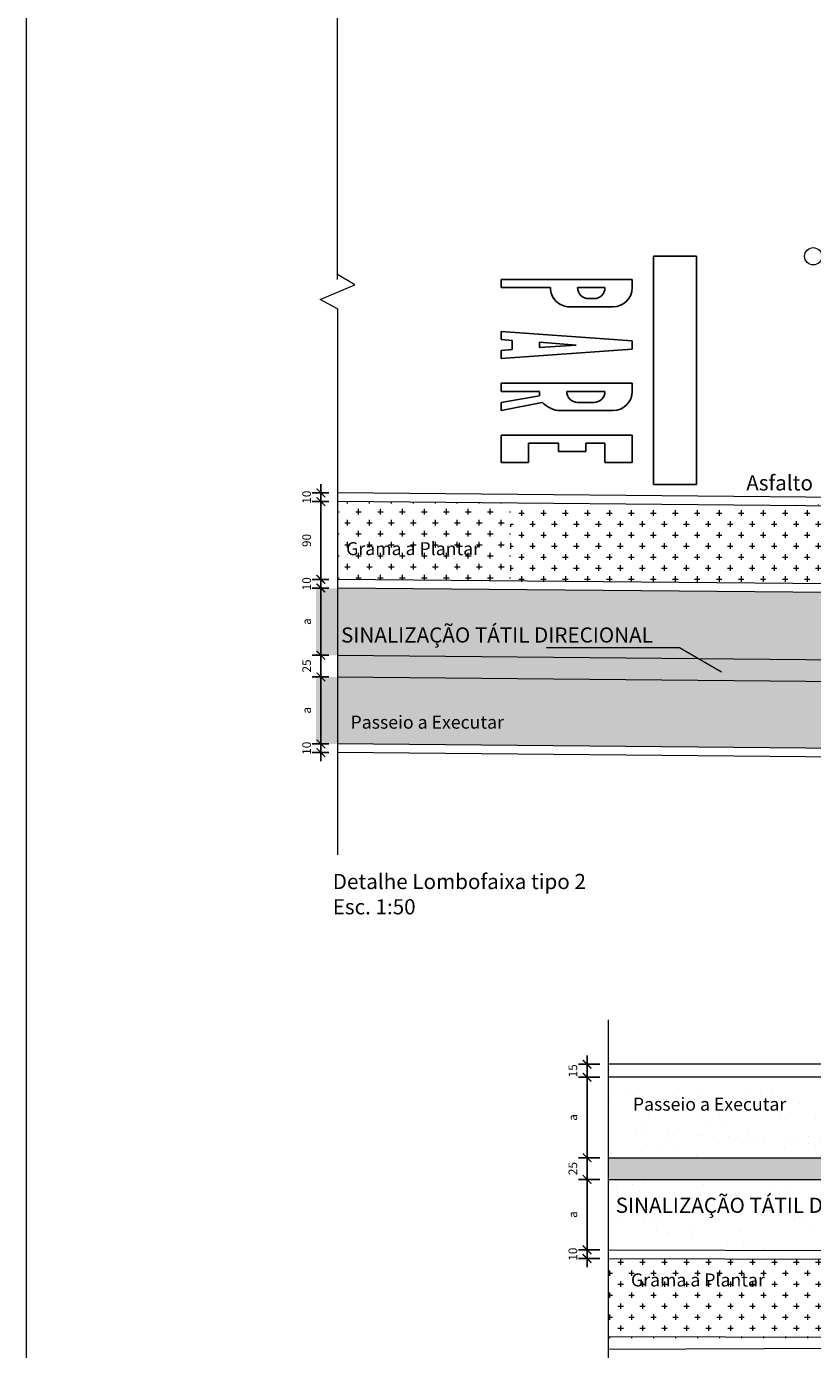
# Model space of a CAD drawing. Extents: x -434078 to 963, y 87 to 8020918.
# Drawn here: x 479 to 488, y 310 to 325 of the extents above; entities that cross this region are included whole.
import ezdxf

# ---------------------------------------------------------------- set-up
doc = ezdxf.new("R2010")
doc.units = 0
doc.header["$MEASUREMENT"] = 0
doc.linetypes.add('CONTINUO', pattern=[0])
doc.layers.add('COTAS', color=12, linetype='Continuous')
for name, color, linetype, lineweight in [('DETALHES_CTR08', 7, 'Continuous', 9), ('Direcional', 7, 'Continuous', 9), ('LAYOUT', 7, 'Continuous', 9), ('PAREDE_CTR35', 7, 'Continuous', 9), ('SOLO', 7, 'Continuous', 9), ('SUZY-PISOS', 7, 'Continuous', 18), ('SUZY-REFestCOTAS', 14, 'Continuous', 9), ('texto', 7, 'Continuous', 9), ('VEGETACAO', 104, 'Continuous', 9)]:
    doc.layers.add(name, color=color, linetype=linetype, lineweight=lineweight)
doc.styles.add('arial 50-2', font='arial.ttf', dxfattribs={"height": 0.1})
doc.styles.add('arial 50-35', font='arial.ttf', dxfattribs={"height": 0.175})
doc.styles.get("Standard").update_dxf_attribs({"font": 'arial.ttf'})
doc.dimstyles.new('arial 50', dxfattribs={"dimtxt": 0.1, "dimasz": 0.1, "dimexe": 0.1, "dimexo": 0.1, "dimgap": 0.1, "dimtad": 2, "dimdec": 0, "dimlfac": 100, "dimzin": 1, "dimtxsty": 'arial 50-2', "dimblk": 'ARCHTICK', "dimcen": 0.1, "dimdle": 0.1, "dimaunit": 1, "dimadec": 3, "dimazin": 0, "dimtfac": 1, "dimtdec": 0, "dimtix": 1, "dimtmove": 0, "dimatfit": 3, "dimfxl": 1, "dimarcsym": 0})
pattern_1 = [(277.5, (74.91874, 2957.7061), (-0.35738135, -0.33475349), [0, -0.38608, 0, -0.4318, 0, -0.41275]), (307.5, (74.91874, 2957.7061), (-0.18901093, -0.82473285), [0, -0.20828, 0, -0.34798, 0, -0.13335]), (347.5, (74.69783, 2957.92703), (0.558299826, -0.56033231), [0, -0.127, 0, -0.4572, 0, -0.5969]), (357.5, (74.6978, 2957.927), (0.38228111, -0.69755078), [0, -0.0635, 0, -0.29972, 0, -0.3429])]

# ---------------------------------------------------------------- blocks, each defined once
blk = doc.blocks.new('_ArchTick')
at = {"color": 0, "linetype": 'ByBlock', "const_width": 0.15}
blk.add_lwpolyline([(-0.5, -0.5), (0.5, 0.5)], dxfattribs=at)
blk = doc.blocks.new('*D490')
at = {"layer": 'COTAS', "color": 0, "linetype": 'CONTINUO', "lineweight": -2, "transparency": 16777216}
for p, q in [((485.681, 312.232), (485.435, 312.232)), ((485.535, 312.232), (485.535, 312.332)), ((485.535, 312.232), (485.535, 311.982)), ((485.681, 311.982), (485.435, 311.982)), ((485.535, 311.982), (485.535, 311.882))]:
    blk.add_line(p, q, dxfattribs=at)
at = {"layer": 'COTAS', "color": 0, "linetype": 'CONTINUO', "lineweight": -2, "transparency": 16777216, "xscale": 0.1, "yscale": 0.1, "zscale": 0.1}
for p, rotation in [((485.535, 312.232), 270), ((485.535, 311.982), 90)]:
    blk.add_blockref('_ArchTick', p, dxfattribs=dict(at, rotation=rotation))
at = {"layer": 'COTAS', "color": 0, "linetype": 'CONTINUO', "transparency": 16777216, "insert": (485.384, 312.107), "char_height": 0.1, "attachment_point": 5, "rotation": 90, "style": 'arial 50-2'}
blk.add_mtext('25', dxfattribs=at)
blk = doc.blocks.new('*D491')
at = {"layer": 'COTAS', "color": 0, "linetype": 'CONTINUO', "lineweight": -2, "transparency": 16777216}
for p, q in [((485.535, 312.082), (485.535, 311.069)), ((485.681, 311.982), (485.435, 311.982)), ((485.681, 311.169), (485.435, 311.169))]:
    blk.add_line(p, q, dxfattribs=at)
at = {"layer": 'COTAS', "color": 0, "linetype": 'CONTINUO', "lineweight": -2, "transparency": 16777216, "xscale": 0.1, "yscale": 0.1, "zscale": 0.1}
for p, rotation in [((485.535, 311.982), 90), ((485.535, 311.169), 270)]:
    blk.add_blockref('_ArchTick', p, dxfattribs=dict(at, rotation=rotation))
at = {"layer": 'COTAS', "color": 0, "linetype": 'CONTINUO', "transparency": 16777216, "insert": (485.384, 311.576), "char_height": 0.1, "attachment_point": 5, "rotation": 90, "style": 'arial 50-2'}
blk.add_mtext('a', dxfattribs=at)
blk = doc.blocks.new('*D492')
at = {"layer": 'COTAS', "color": 0, "linetype": 'CONTINUO', "lineweight": -2, "transparency": 16777216}
for p, q in [((485.681, 311.169), (485.435, 311.169)), ((485.535, 311.169), (485.535, 311.269)), ((485.535, 311.169), (485.535, 311.069)), ((485.681, 311.069), (485.435, 311.069)), ((485.535, 311.069), (485.535, 310.969))]:
    blk.add_line(p, q, dxfattribs=at)
at = {"layer": 'COTAS', "color": 0, "linetype": 'CONTINUO', "lineweight": -2, "transparency": 16777216, "xscale": 0.1, "yscale": 0.1, "zscale": 0.1}
for p, rotation in [((485.535, 311.169), 270), ((485.535, 311.069), 90)]:
    blk.add_blockref('_ArchTick', p, dxfattribs=dict(at, rotation=rotation))
at = {"layer": 'COTAS', "color": 0, "linetype": 'CONTINUO', "transparency": 16777216, "insert": (485.384, 311.119), "char_height": 0.1, "attachment_point": 5, "rotation": 90, "style": 'arial 50-2'}
blk.add_mtext('10', dxfattribs=at)
blk = doc.blocks.new('*D337')
at = {"layer": 'COTAS', "color": 0, "linetype": 'CONTINUO', "lineweight": -2, "transparency": 16777216}
for p, q in [((485.683, 313.162), (485.435, 313.162)), ((485.535, 313.262), (485.535, 312.132)), ((485.681, 312.232), (485.435, 312.232))]:
    blk.add_line(p, q, dxfattribs=at)
at = {"layer": 'COTAS', "color": 0, "linetype": 'CONTINUO', "lineweight": -2, "transparency": 16777216, "xscale": 0.1, "yscale": 0.1, "zscale": 0.1}
for p, rotation in [((485.535, 313.162), 90), ((485.535, 312.232), 270)]:
    blk.add_blockref('_ArchTick', p, dxfattribs=dict(at, rotation=rotation))
at = {"layer": 'COTAS', "color": 0, "linetype": 'CONTINUO', "transparency": 16777216, "insert": (485.384, 312.697), "char_height": 0.1, "attachment_point": 5, "rotation": 90, "style": 'arial 50-2'}
blk.add_mtext('a', dxfattribs=at)
blk = doc.blocks.new('*D338')
at = {"layer": 'COTAS', "color": 0, "linetype": 'CONTINUO', "lineweight": -2, "transparency": 16777216}
for p, q in [((485.683, 313.312), (485.435, 313.312)), ((485.535, 313.312), (485.535, 313.412)), ((485.535, 313.312), (485.535, 313.162)), ((485.681, 313.162), (485.435, 313.162)), ((485.535, 313.162), (485.535, 313.062))]:
    blk.add_line(p, q, dxfattribs=at)
at = {"layer": 'COTAS', "color": 0, "linetype": 'CONTINUO', "lineweight": -2, "transparency": 16777216, "xscale": 0.1, "yscale": 0.1, "zscale": 0.1}
for p, rotation in [((485.535, 313.312), 270), ((485.535, 313.162), 90)]:
    blk.add_blockref('_ArchTick', p, dxfattribs=dict(at, rotation=rotation))
at = {"layer": 'COTAS', "color": 0, "linetype": 'CONTINUO', "transparency": 16777216, "insert": (485.384, 313.237), "char_height": 0.1, "attachment_point": 5, "rotation": 90, "style": 'arial 50-2'}
blk.add_mtext('15', dxfattribs=at)
blk = doc.blocks.new('para')
for p, q in [((320.419, 2369.158), (320.419, 2370.851)), ((320.419, 2370.851), (320.525, 2370.851)), ((321.09, 2369.158), (321.213, 2370.851)), ((321.213, 2370.851), (321.319, 2370.851)), ((321.319, 2370.851), (321.442, 2369.158)), ((321.76, 2369.158), (321.76, 2370.851)), ((321.76, 2370.851), (321.866, 2370.851)), ((322.43, 2369.158), (322.43, 2370.851)), ((322.43, 2370.851), (322.783, 2370.851)), ((322.783, 2370.851), (322.783, 2370.498)), ((320.772, 2370.039), (320.772, 2370.604)), ((322.113, 2369.888), (322.113, 2370.604)), ((320.525, 2370.145), (320.525, 2370.498)), ((321.866, 2370.004), (321.866, 2370.498)), ((322.536, 2370.498), (322.783, 2370.498)), ((322.536, 2370.498), (322.536, 2370.251)), ((320.666, 2370.286), (320.666, 2370.357)), ((322.007, 2370.357), (322.007, 2370.145)), ((322.536, 2370.251), (322.642, 2370.251)), ((322.642, 2370.251), (322.642, 2369.898)), ((321.231, 2369.651), (321.266, 2370.125)), ((321.3, 2369.651), (321.266, 2370.125)), ((322.536, 2369.51), (322.536, 2369.898)), ((322.536, 2369.898), (322.642, 2369.898)), ((322.536, 2369.88), (322.536, 2369.764)), ((320.525, 2369.158), (320.525, 2369.793)), ((320.525, 2369.158), (320.526, 2369.792)), ((321.3, 2369.651), (321.231, 2369.651)), ((321.866, 2369.158), (321.866, 2369.651)), ((321.866, 2369.651), (321.922, 2369.651)), ((321.922, 2369.651), (322.007, 2369.158)), ((322.113, 2369.158), (322.007, 2369.687)), ((322.43, 2369.492), (322.43, 2369.408)), ((322.536, 2369.51), (322.783, 2369.51)), ((322.783, 2369.158), (322.783, 2369.51)), ((321.195, 2369.158), (321.206, 2369.299)), ((321.206, 2369.299), (321.326, 2369.299)), ((321.336, 2369.158), (321.326, 2369.299)), ((320.419, 2369.158), (320.525, 2369.158)), ((321.09, 2369.158), (321.195, 2369.158)), ((321.442, 2369.158), (321.336, 2369.158)), ((321.76, 2369.158), (321.866, 2369.158)), ((322.007, 2369.158), (322.113, 2369.158)), ((322.43, 2369.158), (322.783, 2369.158))]:
    blk.add_line(p, q)
for centre, radius, start, end in [((320.525, 2370.604), 0.247, 0, 90), ((321.866, 2370.604), 0.247, 0, 90), ((320.525, 2370.357), 0.141, 0, 90), ((321.866, 2370.357), 0.141, 0, 90), ((320.525, 2370.286), 0.141, 270, 0), ((320.525, 2370.039), 0.247, 270, 0), ((321.866, 2370.145), 0.141, 270, 0), ((321.757, 2369.946), 0.36, 313.8464, 350.7163)]:
    blk.add_arc(centre, radius, start, end)
blk = doc.blocks.new('*D505')
at = {"layer": 'COTAS', "color": 0, "linetype": 'CONTINUO', "lineweight": -2, "transparency": 16777216}
for p, q in [((482.458, 317.012), (482.458, 317.112)), ((482.551, 317.012), (482.358, 317.012)), ((482.458, 316.912), (482.458, 317.012)), ((482.55, 316.912), (482.358, 316.912)), ((482.458, 316.912), (482.458, 316.812))]:
    blk.add_line(p, q, dxfattribs=at)
at = {"layer": 'COTAS', "color": 0, "linetype": 'CONTINUO', "lineweight": -2, "transparency": 16777216, "xscale": 0.1, "yscale": 0.1, "zscale": 0.1}
for p, rotation in [((482.458, 317.012), 270), ((482.458, 316.912), 90)]:
    blk.add_blockref('_ArchTick', p, dxfattribs=dict(at, rotation=rotation))
at = {"layer": 'COTAS', "color": 0, "linetype": 'CONTINUO', "transparency": 16777216, "insert": (482.307, 316.962), "char_height": 0.1, "attachment_point": 5, "rotation": 90, "style": 'arial 50-2'}
blk.add_mtext('10', dxfattribs=at)
blk = doc.blocks.new('*D506')
at = {"layer": 'COTAS', "color": 0, "linetype": 'CONTINUO', "lineweight": -2, "transparency": 16777216}
for p, q in [((482.458, 316.912), (482.458, 317.887)), ((482.55, 317.787), (482.358, 317.787)), ((482.551, 317.012), (482.358, 317.012))]:
    blk.add_line(p, q, dxfattribs=at)
at = {"layer": 'COTAS', "color": 0, "linetype": 'CONTINUO', "lineweight": -2, "transparency": 16777216, "xscale": 0.1, "yscale": 0.1, "zscale": 0.1}
for p, rotation in [((482.458, 317.787), 90), ((482.458, 317.012), 270)]:
    blk.add_blockref('_ArchTick', p, dxfattribs=dict(at, rotation=rotation))
at = {"layer": 'COTAS', "color": 0, "linetype": 'CONTINUO', "transparency": 16777216, "insert": (482.307, 317.4), "char_height": 0.1, "attachment_point": 5, "rotation": 90, "style": 'arial 50-2'}
blk.add_mtext('a', dxfattribs=at)
blk = doc.blocks.new('*D507')
at = {"layer": 'COTAS', "color": 0, "linetype": 'CONTINUO', "lineweight": -2, "transparency": 16777216}
for p, q in [((482.55, 318.037), (482.358, 318.037)), ((482.458, 318.037), (482.458, 318.137)), ((482.458, 317.787), (482.458, 318.037)), ((482.55, 317.787), (482.358, 317.787)), ((482.458, 317.787), (482.458, 317.687))]:
    blk.add_line(p, q, dxfattribs=at)
at = {"layer": 'COTAS', "color": 0, "linetype": 'CONTINUO', "lineweight": -2, "transparency": 16777216, "xscale": 0.1, "yscale": 0.1, "zscale": 0.1}
for p, rotation in [((482.458, 318.037), 270), ((482.458, 317.787), 90)]:
    blk.add_blockref('_ArchTick', p, dxfattribs=dict(at, rotation=rotation))
at = {"layer": 'COTAS', "color": 0, "linetype": 'CONTINUO', "transparency": 16777216, "insert": (482.307, 317.912), "char_height": 0.1, "attachment_point": 5, "rotation": 90, "style": 'arial 50-2'}
blk.add_mtext('25', dxfattribs=at)
blk = doc.blocks.new('*D508')
at = {"layer": 'COTAS', "color": 0, "linetype": 'CONTINUO', "lineweight": -2, "transparency": 16777216}
for p, q in [((482.55, 318.812), (482.358, 318.812)), ((482.458, 317.937), (482.458, 318.912)), ((482.55, 318.037), (482.358, 318.037))]:
    blk.add_line(p, q, dxfattribs=at)
at = {"layer": 'COTAS', "color": 0, "linetype": 'CONTINUO', "lineweight": -2, "transparency": 16777216, "xscale": 0.1, "yscale": 0.1, "zscale": 0.1}
for p, rotation in [((482.458, 318.812), 90), ((482.458, 318.037), 270)]:
    blk.add_blockref('_ArchTick', p, dxfattribs=dict(at, rotation=rotation))
at = {"layer": 'COTAS', "color": 0, "linetype": 'CONTINUO', "transparency": 16777216, "insert": (482.307, 318.425), "char_height": 0.1, "attachment_point": 5, "rotation": 90, "style": 'arial 50-2'}
blk.add_mtext('a', dxfattribs=at)
blk = doc.blocks.new('*D509')
at = {"layer": 'COTAS', "color": 0, "linetype": 'CONTINUO', "lineweight": -2, "transparency": 16777216}
for p, q in [((482.458, 318.912), (482.458, 319.012)), ((482.55, 318.912), (482.358, 318.912)), ((482.55, 318.812), (482.358, 318.812)), ((482.458, 318.812), (482.458, 318.912)), ((482.458, 318.812), (482.458, 318.712))]:
    blk.add_line(p, q, dxfattribs=at)
at = {"layer": 'COTAS', "color": 0, "linetype": 'CONTINUO', "lineweight": -2, "transparency": 16777216, "xscale": 0.1, "yscale": 0.1, "zscale": 0.1}
for p, rotation in [((482.458, 318.912), 270), ((482.458, 318.812), 90)]:
    blk.add_blockref('_ArchTick', p, dxfattribs=dict(at, rotation=rotation))
at = {"layer": 'COTAS', "color": 0, "linetype": 'CONTINUO', "transparency": 16777216, "insert": (482.307, 318.862), "char_height": 0.1, "attachment_point": 5, "rotation": 90, "style": 'arial 50-2'}
blk.add_mtext('10', dxfattribs=at)
blk = doc.blocks.new('*D510')
at = {"layer": 'COTAS', "color": 0, "linetype": 'CONTINUO', "lineweight": -2, "transparency": 16777216}
for p, q in [((482.458, 318.812), (482.458, 319.912)), ((482.55, 319.812), (482.358, 319.812)), ((482.55, 318.912), (482.358, 318.912))]:
    blk.add_line(p, q, dxfattribs=at)
at = {"layer": 'COTAS', "color": 0, "linetype": 'CONTINUO', "lineweight": -2, "transparency": 16777216, "xscale": 0.1, "yscale": 0.1, "zscale": 0.1}
for p, rotation in [((482.458, 319.812), 90), ((482.458, 318.912), 270)]:
    blk.add_blockref('_ArchTick', p, dxfattribs=dict(at, rotation=rotation))
at = {"layer": 'COTAS', "color": 0, "linetype": 'CONTINUO', "transparency": 16777216, "insert": (482.307, 319.362), "char_height": 0.1, "attachment_point": 5, "rotation": 90, "style": 'arial 50-2'}
blk.add_mtext('90', dxfattribs=at)
blk = doc.blocks.new('*D511')
at = {"layer": 'COTAS', "color": 0, "linetype": 'CONTINUO', "lineweight": -2, "transparency": 16777216}
for p, q in [((482.458, 319.912), (482.458, 320.012)), ((482.55, 319.912), (482.358, 319.912)), ((482.458, 319.812), (482.458, 319.912)), ((482.55, 319.812), (482.358, 319.812)), ((482.458, 319.812), (482.458, 319.712))]:
    blk.add_line(p, q, dxfattribs=at)
at = {"layer": 'COTAS', "color": 0, "linetype": 'CONTINUO', "lineweight": -2, "transparency": 16777216, "xscale": 0.1, "yscale": 0.1, "zscale": 0.1}
for p, rotation in [((482.458, 319.912), 270), ((482.458, 319.812), 90)]:
    blk.add_blockref('_ArchTick', p, dxfattribs=dict(at, rotation=rotation))
at = {"layer": 'COTAS', "color": 0, "linetype": 'CONTINUO', "transparency": 16777216, "insert": (482.307, 319.862), "char_height": 0.1, "attachment_point": 5, "rotation": 90, "style": 'arial 50-2'}
blk.add_mtext('10', dxfattribs=at)

msp = doc.modelspace()

# ---------------------------------------------------------------- hatches: boundary and pattern name
at = {"layer": 'Direcional', "ltscale": 2}
h = msp.add_hatch(dxfattribs=at)
h.set_pattern_fill('ACAD_ISO12W100', color=150, scale=0.01, angle=180, style=0)
h.set_pattern_definition([(180, (-3514.10434, -918.58636), (-6e-18, -0.05), [0.12, -0.03, 0.005, -0.03, 0.005, -0.03])])
h.paths.add_polyline_path([(484.65008, 318.01922), (482.6504, 318.03733), (482.6504, 317.78732), (484.65008, 317.76921)])
h.paths.add_polyline_path([(491.08401, 317.96093), (484.65008, 318.01922), (484.65008, 317.76921), (491.08406, 317.71092)])
h = msp.add_hatch(dxfattribs=at)
h.set_pattern_fill('ACAD_ISO12W100', color=150, scale=0.01, angle=180, style=0)
h.set_pattern_definition([(180, (493.723083, 312.23199), (-6e-18, -0.05), [0.12, -0.03, 0.005, -0.03, 0.005, -0.03])])
h.paths.add_polyline_path([(493.72308, 311.98199), (485.78086, 311.98199), (485.78086, 312.23199), (493.72308, 312.23199)])
at = {"layer": 'SOLO', "linetype": 'CONTINUO'}
h = msp.add_hatch(dxfattribs=at)
h.set_pattern_fill('AR-SAND', color=256, scale=0.01, angle=45, style=0)
h.set_pattern_definition([(82.5, (8674.6926, 5340.05814), (-0.357381349, 0.334753489), [0, -0.38608, 0, -0.4318, 0, -0.41275]), (52.5, (8674.6926, 5340.05814), (-0.189010928, 0.82473285), [0, -0.20828, 0, -0.34798, 0, -0.13335]), (12.5, (8674.4717, 5339.83723), (0.558299826, 0.560332312), [0, -0.127, 0, -0.4572, 0, -0.5969]), (2.5, (8674.4717, 5339.8372), (0.38228111, 0.69755078), [0, -0.0635, 0, -0.29972, 0, -0.3429])])
h.paths.add_polyline_path([(484.40008, 328.36048, -0.00032249), (482.4004, 328.37917), (482.4004, 327.5898), (484.40008, 327.5812)])
h.paths.add_polyline_path([(484.40008, 327.3312), (482.4004, 327.33979), (482.4004, 326.57906, 0.00032054), (484.40008, 326.56041)])
h.paths.add_polyline_path([(484.40008, 318.79425), (482.4004, 318.81236), (482.4004, 318.03733), (484.40008, 318.01922)])
h.paths.add_polyline_path([(484.40008, 317.76921), (482.4004, 317.78732), (482.4004, 317.01229), (484.40008, 316.99417)])
h.paths.add_polyline_path([(500.0527, 328.3033, -0.00030941), (498.13401, 328.30181), (498.13401, 327.52219), (500.0527, 327.51394)])
h.paths.add_polyline_path([(500.0527, 327.26394), (498.13401, 327.27218), (498.13401, 326.50165, 0.00030302), (500.0527, 326.50311)])
h.paths.add_polyline_path([(500.0527, 317.6274), (498.13401, 317.64478), (498.13401, 316.86975), (500.0527, 316.85237)])
h.paths.add_polyline_path([(500.0527, 318.65244), (498.13401, 318.66982), (498.13401, 317.89479), (500.0527, 317.87741)])
h.paths.add_polyline_path([(493.85143, 318.70862, -0.41646075), (492.86369, 319.71765), (492.86342, 319.81762), (489.56342, 319.84752), (489.56368, 319.74751), (489.56087, 319.74753, -0.41421356), (488.55185, 318.75663), (484.40008, 318.79425), (484.40008, 318.01922), (490.83401, 317.96093), (490.83397, 318.20745), (491.08397, 318.20749), (491.08377, 319.26372), (490.45955, 319.26937), (490.46181, 319.51936), (491.96175, 319.50577), (491.95949, 319.25578), (491.33377, 319.26145), (491.33397, 318.20754), (491.58397, 318.20759), (491.58402, 317.95413), (498.13401, 317.89479), (498.13401, 318.66982)])
h.paths.add_polyline_path([(491.08231, 327.05195), (490.83224, 327.05195), (490.83224, 327.30356), (484.40008, 327.3312), (484.40008, 326.56041, 0.00066492), (488.54829, 326.52989, -0.41549978), (489.54876, 325.52352), (489.54902, 325.42418), (492.84845, 325.40997), (492.84818, 325.50997, -0.41405395), (493.85083, 326.50678, 0.00067644), (498.13401, 326.50165), (498.13401, 327.27218), (491.58224, 327.30034), (491.58224, 327.05195), (491.33231, 327.05195), (491.33251, 325.98651), (491.95862, 325.98381), (491.95755, 325.73381), (490.45756, 325.74027), (490.45864, 325.99027), (491.08251, 325.98758)])
h.paths.add_polyline_path([(491.08136, 332.09883), (491.03407, 332.18651), (489.51986, 332.18651), (489.52393, 331.33061, -0.41510353), (486.50192, 328.34361, -0.00033896), (484.40008, 328.36048), (484.40008, 327.5812), (490.83224, 327.55356), (490.83224, 327.80195), (491.08217, 327.80195)])
h.paths.add_polyline_path([(492.92387, 331.3072), (492.91984, 332.18651), (491.43047, 332.18651), (491.33131, 332.35274), (491.33217, 327.80195), (491.58224, 327.80195), (491.58224, 327.55034), (498.13401, 327.52219), (498.13401, 328.30181, -0.00035703), (495.92006, 328.30304, -0.41424764)])
h.paths.add_polyline_path([(498.13401, 317.64478), (491.58406, 317.70412), (491.58411, 317.45759), (490.83411, 317.45745), (490.83406, 317.71092), (484.40008, 317.76921), (484.40008, 316.99417), (498.13401, 316.86975)])
h = msp.add_hatch(dxfattribs=at)
h.set_pattern_fill('AR-SAND', color=256, scale=0.01, angle=45, style=0)
h.set_pattern_definition([(82.5, (8674.9426, 5340.05814), (-0.357381349, 0.334753489), [0, -0.38608, 0, -0.4318, 0, -0.41275]), (52.5, (8674.9426, 5340.05814), (-0.189010928, 0.82473285), [0, -0.20828, 0, -0.34798, 0, -0.13335]), (12.5, (8674.7217, 5339.83723), (0.558299826, 0.560332312), [0, -0.127, 0, -0.4572, 0, -0.5969]), (2.5, (8674.7217, 5339.8372), (0.38228111, 0.69755078), [0, -0.0635, 0, -0.29972, 0, -0.3429])])
h.paths.add_polyline_path([(484.65008, 328.36048, -0.00032249), (482.6504, 328.37917), (482.6504, 327.5898), (484.65008, 327.5812)])
h.paths.add_polyline_path([(484.65008, 327.3312), (482.6504, 327.33979), (482.6504, 326.57906, 0.00032054), (484.65008, 326.56041)])
h.paths.add_polyline_path([(484.65008, 318.79425), (482.6504, 318.81236), (482.6504, 318.03733), (484.65008, 318.01922)])
h.paths.add_polyline_path([(484.65008, 317.76921), (482.6504, 317.78732), (482.6504, 317.01229), (484.65008, 316.99417)])
h.paths.add_polyline_path([(500.3027, 328.3033, -0.00030941), (498.38401, 328.30181), (498.38401, 327.52219), (500.3027, 327.51394)])
h.paths.add_polyline_path([(500.3027, 327.26394), (498.38401, 327.27218), (498.38401, 326.50165, 0.00030302), (500.3027, 326.50311)])
h.paths.add_polyline_path([(500.3027, 317.6274), (498.38401, 317.64478), (498.38401, 316.86975), (500.3027, 316.85237)])
h.paths.add_polyline_path([(500.3027, 318.65244), (498.38401, 318.66982), (498.38401, 317.89479), (500.3027, 317.87741)])
h.paths.add_polyline_path([(494.10143, 318.70862, -0.41646075), (493.11369, 319.71765), (493.11342, 319.81762), (489.81342, 319.84752), (489.81368, 319.74751), (489.81087, 319.74753, -0.41421356), (488.80185, 318.75663), (484.65008, 318.79425), (484.65008, 318.01922), (491.08401, 317.96093), (491.08397, 318.20745), (491.33397, 318.20749), (491.33377, 319.26372), (490.70955, 319.26937), (490.71181, 319.51936), (492.21175, 319.50577), (492.20949, 319.25578), (491.58377, 319.26145), (491.58397, 318.20754), (491.83397, 318.20759), (491.83402, 317.95413), (498.38401, 317.89479), (498.38401, 318.66982)])
h.paths.add_polyline_path([(491.33231, 327.05195), (491.08224, 327.05195), (491.08224, 327.30356), (484.65008, 327.3312), (484.65008, 326.56041, 0.00066492), (488.79829, 326.52989, -0.41549978), (489.79876, 325.52352), (489.79902, 325.42418), (493.09845, 325.40997), (493.09818, 325.50997, -0.41405395), (494.10083, 326.50678, 0.00067644), (498.38401, 326.50165), (498.38401, 327.27218), (491.83224, 327.30034), (491.83224, 327.05195), (491.58231, 327.05195), (491.58251, 325.98651), (492.20862, 325.98381), (492.20755, 325.73381), (490.70756, 325.74027), (490.70864, 325.99027), (491.33251, 325.98758)])
h.paths.add_polyline_path([(491.33136, 332.09883), (491.28407, 332.18651), (489.76986, 332.18651), (489.77393, 331.33061, -0.41510353), (486.75192, 328.34361, -0.00033896), (484.65008, 328.36048), (484.65008, 327.5812), (491.08224, 327.55356), (491.08224, 327.80195), (491.33217, 327.80195)])
h.paths.add_polyline_path([(493.17387, 331.3072), (493.16984, 332.18651), (491.68047, 332.18651), (491.58131, 332.35274), (491.58217, 327.80195), (491.83224, 327.80195), (491.83224, 327.55034), (498.38401, 327.52219), (498.38401, 328.30181, -0.00035703), (496.17006, 328.30304, -0.41424764)])
h.paths.add_polyline_path([(498.38401, 317.64478), (491.83406, 317.70412), (491.83411, 317.45759), (491.08411, 317.45745), (491.08406, 317.71092), (484.65008, 317.76921), (484.65008, 316.99417), (498.38401, 316.86975)])
h = msp.add_hatch(dxfattribs=at)
h.set_pattern_fill('AR-SAND', color=256, scale=0.01, angle=45, style=0)
h.set_pattern_definition(pattern_1)
h.paths.add_polyline_path([(493.72308, 312.23199), (485.78086, 312.23199), (485.78086, 313.06918), (492.51958, 313.04589), (492.51992, 313.14589), (495.61745, 313.13518), (495.6171, 313.03518), (504.09273, 313.00589), (504.09273, 312.23199), (494.47308, 312.23199), (494.47308, 312.4836), (494.22315, 312.4836), (494.22321, 312.77053), (494.89013, 312.77053), (494.89013, 313.02053), (493.39013, 313.02053), (493.39013, 312.77053), (493.97321, 312.77053), (493.97315, 312.4836), (493.72308, 312.4836)])
h = msp.add_hatch(dxfattribs=at)
h.set_pattern_fill('AR-SAND', color=256, scale=0.01, angle=45, style=0)
h.set_pattern_definition(pattern_1)
h.paths.add_polyline_path([(493.97275, 310.34745), (493.86593, 310.14936), (492.50956, 310.14936, 0.41320158), (491.51301, 311.14935), (485.78086, 311.16917), (485.78086, 311.98199), (493.72308, 311.98199), (493.72308, 311.7336), (493.97301, 311.7336)])
h.paths.add_polyline_path([(485.93464, 310.70821), (487.69757, 310.70821), (487.69757, 310.94076), (485.93464, 310.94076)], flags=24)
at = {"layer": 'VEGETACAO'}
h = msp.add_hatch(dxfattribs=at)
h.set_pattern_fill('CROSS,_O', color=256, scale=0.02)
h.set_pattern_definition([(0, (-1985.25738, -3032.85242), (0.127, 0.127), [0.0635, -0.1905]), (90, (-1985.22563, -3032.88417), (-0.127, 0.127), [0.0635, -0.1905])])
h.paths.add_polyline_path([(484.65008, 319.79429), (482.6504, 319.81241), (482.6504, 318.91237), (484.65008, 318.89425)])
h = msp.add_hatch(dxfattribs=at)
h.set_pattern_fill('CROSS,_O', color=256, scale=0.02)
h.set_pattern_definition([(0, (-3514.10434, 1563.89739), (0.127, -0.127), [0.0635, -0.1905]), (270, (-3514.07259, 1563.92914), (-0.127, -0.127), [0.0635, -0.1905])])
edge = h.paths.add_edge_path()
edge.add_line((485.5051, 318.85782), (488.35984, 318.87844))
edge.add_arc((488.35334, 319.77953), 0.90112, 270.413687, 360.273106)
edge.add_line((489.25445, 319.78383), (485.95239, 319.76143))
edge.add_line((485.95239, 319.76143), (484.65079, 319.75237))
edge.add_line((484.65079, 319.75237), (484.64532, 318.85342))
edge.add_line((484.64532, 318.85342), (485.5051, 318.85782))
h = msp.add_hatch(dxfattribs=at)
h.set_pattern_fill('CROSS,_O', color=256, scale=0.02)
h.set_pattern_definition([(0, (74.91874, 2957.70612), (0.127, -0.127), [0.0635, -0.1905]), (270, (74.95049, 2957.73787), (-0.127, -0.127), [0.0635, -0.1905])])
h.paths.add_polyline_path([(485.93464, 310.70821), (487.69757, 310.70821), (487.69757, 310.94076), (485.93464, 310.94076)], flags=24)
edge = h.paths.add_edge_path()
edge.add_arc((491.06889, 310.1483), 0.90259, 0.067535, 89.637548)
edge.add_line((491.0746, 311.05087), (485.78086, 311.06917))
edge.add_line((485.78086, 311.06917), (485.78086, 310.14936))
edge.add_line((485.78086, 310.14936), (491.97148, 310.14936))

# ---------------------------------------------------------------- linework, layer by layer
for p, q in [((486.30187, 322.64387), (486.30187, 320.0084)), ((486.30187, 322.64387), (486.79861, 322.64387)), ((486.79861, 320.0084), (486.79861, 322.64387)), ((486.30187, 320.0084), (486.79861, 320.0084))]:
    msp.add_line(p, q)
at = {"layer": 'DETALHES_CTR08'}
for p, q in [((485.06477, 318.12501), (486.60293, 318.12501)), ((486.60293, 318.12501), (487.08958, 317.84548))]:
    msp.add_line(p, q, dxfattribs=at)
msp.add_circle((488.14913, 322.64387), 0.1, dxfattribs=at)
at = {"layer": 'Direcional', "color": 150, "ltscale": 2}
for p, q in [((482.6504, 318.03733), (491.08401, 317.96093)), ((482.6504, 317.78732), (491.08406, 317.71092)), ((485.78086, 312.23199), (493.73596, 312.23199)), ((485.78086, 311.98199), (493.73596, 311.98199))]:
    msp.add_line(p, q, dxfattribs=at)
at = {"layer": 'LAYOUT'}
msp.add_line((485.78314, 310.02257), (485.78314, 313.82634), dxfattribs=at)
at = {"layer": 'PAREDE_CTR35'}
for p, q in [((482.6504, 322.37553), (482.6504, 330.04907)), ((482.4504, 322.14689), (482.8504, 322.31613)), ((482.8504, 322.31613), (482.6504, 322.43543)), ((482.6504, 322.03903), (482.4504, 322.14689)), ((482.6504, 322.03903), (482.6504, 315.7312)), ((485.78314, 300.46945), (485.78314, 313.82634))]:
    msp.add_line(p, q, dxfattribs=at)
at = {"layer": 'SUZY-PISOS'}
for p, q in [((493.11342, 319.81762), (482.6504, 319.91241)), ((489.34774, 319.75173), (482.6504, 319.81241)), ((488.3539, 318.8607), (482.6504, 318.91237)), ((488.353, 318.7607), (482.6504, 318.81236)), ((500.3027, 316.85237), (482.6504, 317.01229)), ((500.3027, 316.75236), (482.6504, 316.91229)), ((504.095, 313.31248), (485.78314, 313.31248)), ((504.095, 313.16248), (485.78314, 313.16248)), ((485.78086, 311.16917), (491.07494, 311.15087)), ((485.78086, 311.06917), (491.0746, 311.05087)), ((485.78314, 310.16915), (491.97148, 310.14776)), ((485.78314, 310.02257), (492.52219, 310.04586))]:
    msp.add_line(p, q, dxfattribs=at)
at = {"layer": 'SUZY-REFestCOTAS'}
msp.add_lwpolyline([(479.05496, 333.33016), (514.79141, 333.33016), (514.79141, 272.9688), (479.05496, 272.9688)], close=True, dxfattribs=at)

# ---------------------------------------------------------------- block references
at = {"xscale": 0.8937194688669479, "yscale": 0.8937194688669479, "zscale": 0.8937194688669479, "rotation": 270}
msp.add_blockref('para', (-1632.81855, 608.74121), dxfattribs=at)

# ---------------------------------------------------------------- texts
at = {"layer": 'texto', "linetype": 'CONTINUO', "style": 'arial 50-35'}
for s, p in [('Asfalto', (487.3748, 319.93946)), ('SINALIZAÇÃO TÁTIL DIRECIONAL', (482.69139, 318.18278)), ('SINALIZAÇÃO TÁTIL DIRECIONAL', (485.866, 311.59615))]:
    msp.add_text(s, height=0.175, dxfattribs=at).set_placement(p)
at = {"layer": 'texto', "char_height": 0.15, "width": 2.8082707}
for s, insert, attachment_point in [('{\\fCentury Gothic|b0|i0|c0|p34;Grama a Plantar}', (483.52403, 319.34229), 2), ('{\\fCentury Gothic|b0|i0|c0|p34;Passeio a Executar}', (483.68725, 317.33831), 2), ('{\\fCentury Gothic|b0|i0|c0|p34;Passeio a Executar}', (486.95079, 312.77628), 8), ('{\\fCentury Gothic|b0|i0|c0|p34;Grama a Plantar}', (486.8161, 310.74571), 8)]:
    msp.add_mtext(s, dxfattribs=dict(at, insert=insert, attachment_point=attachment_point))
at = {"layer": 'texto', "linetype": 'CONTINUO', "insert": (482.59564, 315.51046), "char_height": 0.175, "width": 9.2797614, "attachment_point": 1, "style": 'arial 50-35'}
msp.add_mtext('{\\fCentury Gothic|b0|i0|c0|p34;Detalhe Lombofaixa tipo 2\\PEsc. 1:50}', dxfattribs=at)

# ---------------------------------------------------------------- dimensions: what is measured, and where the dimension line sits
at = {"layer": 'COTAS', "linetype": 'CONTINUO'}
for base, p1, p2, angle, picture, middle in [((482.45775, 319.91241), (482.6504, 319.81241), (482.6504, 319.91241), 90, '*D511', (482.30669, 319.86241)), ((482.45775, 319.81241), (482.6504, 318.91237), (482.6504, 319.81241), 90, '*D510', (482.30669, 319.36239)), ((482.45775, 318.91237), (482.6504, 318.81236), (482.6504, 318.91237), 90, '*D509', (482.30669, 318.86237)), ((482.45775, 318.03733), (482.6504, 317.78732), (482.6504, 318.03733), 90, '*D507', (482.30669, 317.91233)), ((482.45775, 317.01228), (482.6504, 316.91229), (482.6513, 317.01228), 90, '*D505', (482.30669, 316.96228)), ((485.53493, 313.16248), (485.78314, 313.31248), (485.78086, 313.16248), 270, '*D338', (485.38388, 313.23748)), ((485.53493, 311.98199), (485.78086, 312.23199), (485.78086, 311.98199), 270, '*D490', (485.38388, 312.10699)), ((485.53493, 311.06917), (485.78086, 311.16917), (485.78086, 311.06917), 270, '*D492', (485.38388, 311.11917))]:
    dim = msp.add_linear_dim(base=base, p1=p1, p2=p2, angle=angle, dimstyle='arial 50', dxfattribs=at)
    dim.commit()
    dim.dimension.update_dxf_attribs({"geometry": picture, "text_midpoint": middle})
for base, p1, p2, angle, picture, middle in [((482.45775, 318.81236), (482.6504, 318.03733), (482.6504, 318.81236), 90, '*D508', (482.30693, 318.42485)), ((482.45775, 317.78732), (482.6513, 317.01228), (482.6504, 317.78732), 90, '*D506', (482.30693, 317.3998)), ((485.53493, 312.232), (485.78314, 313.16248), (485.78086, 312.232), 270, '*D337', (485.38411, 312.69724)), ((485.53493, 311.16917), (485.78086, 311.98199), (485.78086, 311.16917), 270, '*D491', (485.38411, 311.57558))]:
    dim = msp.add_linear_dim(base=base, p1=p1, p2=p2, angle=angle, text='a', dimstyle='arial 50', dxfattribs=at)
    dim.commit()
    dim.dimension.update_dxf_attribs({"geometry": picture, "text_midpoint": middle})

doc.saveas('drawing.dxf')
